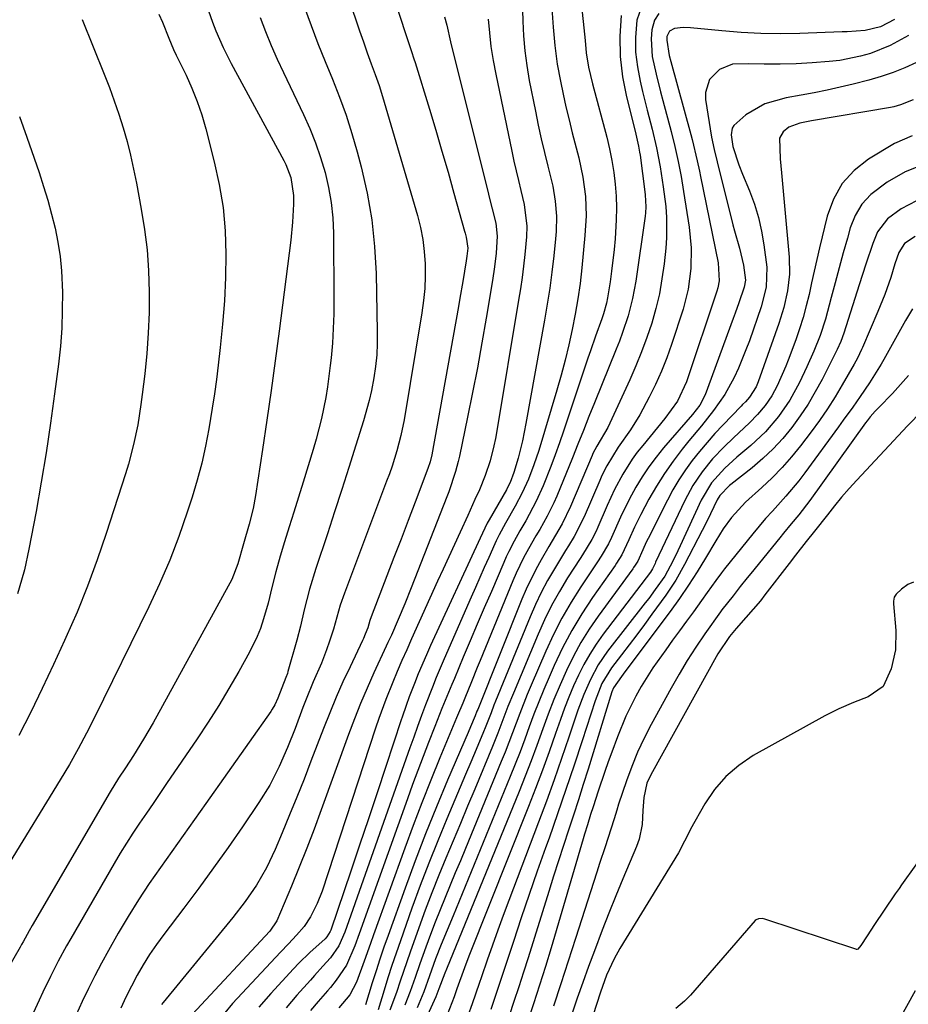
# Model space of a CAD drawing. Units: inches. Extents: x 1879881 to 1885306, y 437962 to 443341.
# Drawn here: x 1884810 to 1885007, y 441172 to 441391 of the extents above; entities that cross this region are included whole.
import ezdxf

# ---------------------------------------------------------------- set-up
doc = ezdxf.new("R2010")
doc.units = ezdxf.units.IN
doc.header["$MEASUREMENT"] = 0
doc.layers.add('7', color=7, linetype='Continuous')
doc.layers.add('8', color=7, linetype='Continuous')

msp = doc.modelspace()

# ---------------------------------------------------------------- linework, layer by layer
at = {"layer": '7', "color": 18}
for points in [[(1884932.49, 441413.95, 1734), (1884935.38, 441386.52, 1734), (1884935.66, 441383.8, 1734), (1884936.17, 441380.6, 1734), (1884937.03, 441376.94, 1734), (1884940.21, 441365.01, 1734), (1884940.83, 441362.43, 1734), (1884941.36, 441359.84, 1734), (1884941.77, 441357.22, 1734), (1884942.09, 441354.59, 1734), (1884942.28, 441351.94, 1734), (1884942.37, 441349.3, 1734), (1884942.33, 441346.65, 1734), (1884942.07, 441342.44, 1734), (1884941.86, 441340.04, 1734), (1884941.3, 441335.25, 1734), (1884940.95, 441332.87, 1734), (1884940.39, 441329.31, 1734), (1884940.17, 441328.11, 1734), (1884939.49, 441325.77, 1734), (1884939.09, 441324.61, 1734), (1884937.72, 441320.82, 1734), (1884936.56, 441317.52, 1734), (1884936, 441315.86, 1734), (1884930.59, 441299.66, 1734), (1884929.68, 441297.03, 1734), (1884928.74, 441294.4, 1734), (1884927.76, 441291.79, 1734), (1884926.06, 441287.52, 1734), (1884924.53, 441284.08, 1734), (1884922.18, 441279.75, 1734), (1884920.88, 441277.47, 1734), (1884919.6, 441275.18, 1734), (1884918.39, 441272.86, 1734), (1884917.83, 441271.68, 1734), (1884917.3, 441270.48, 1734), (1884914.53, 441264.03, 1734), (1884912.96, 441260.37, 1734), (1884911.4, 441256.7, 1734), (1884909.84, 441253.03, 1734), (1884908.29, 441249.36, 1734), (1884906.32, 441244.67, 1734), (1884905.76, 441243.34, 1734), (1884904.64, 441240.67, 1734), (1884903.53, 441238.01, 1734), (1884902.45, 441235.33, 1734), (1884901.92, 441233.98, 1734), (1884900.54, 441230.44, 1734), (1884899.33, 441227.32, 1734), (1884898.15, 441224.2, 1734), (1884896.99, 441221.06, 1734), (1884895.85, 441217.91, 1734), (1884885.13, 441187.86, 1734), (1884884.13, 441185.2, 1734), (1884882.27, 441180.92, 1734), (1884880.01, 441177.52, 1734), (1884878.71, 441175.94, 1734), (1884878.04, 441175.16, 1734), (1884875.96, 441172.8, 1734), (1884874.28, 441170.82, 1734)], [(1884887.67, 441412.03, 1744), (1884895.37, 441388.29, 1744), (1884895.65, 441387.45, 1744), (1884896.76, 441384.13, 1744), (1884897.3, 441382.46, 1744), (1884897.56, 441381.63, 1744), (1884900.75, 441371.25, 1744), (1884902.16, 441366.6, 1744), (1884903.55, 441361.95, 1744), (1884904.89, 441357.29, 1744), (1884906.21, 441352.62, 1744), (1884908.57, 441344.12, 1744), (1884908.69, 441343.69, 1744), (1884908.91, 441342.83, 1744), (1884909.28, 441340.34, 1744), (1884909.08, 441338.55, 1744), (1884908.93, 441337.54, 1744), (1884908.16, 441332.98, 1744), (1884907.52, 441329.26, 1744), (1884907.19, 441327.41, 1744), (1884901.26, 441294.4, 1744), (1884900.91, 441292.85, 1744), (1884900.41, 441291.35, 1744), (1884897.56, 441283.88, 1744), (1884895.99, 441279.78, 1744), (1884894.43, 441275.67, 1744), (1884892.86, 441271.57, 1744), (1884891.29, 441267.47, 1744), (1884887.81, 441258.39, 1744), (1884887.52, 441257.58, 1744), (1884887.03, 441255.93, 1744), (1884886.49, 441254.48, 1744), (1884886.08, 441253.53, 1744), (1884885.87, 441253.07, 1744), (1884883.08, 441247.26, 1744), (1884881.51, 441243.88, 1744), (1884879.99, 441240.47, 1744), (1884878.56, 441237.02, 1744), (1884877.19, 441233.55, 1744), (1884874.4, 441226.24, 1744), (1884872.85, 441222.25, 1744), (1884871.27, 441218.27, 1744), (1884869.65, 441214.31, 1744), (1884868, 441210.35, 1744), (1884866.4, 441206.58, 1744), (1884864.49, 441202.55, 1744), (1884862.26, 441198.7, 1744), (1884859.76, 441195.02, 1744), (1884857.04, 441191.49, 1744), (1884841.52, 441172.6, 1744), (1884841.14, 441172.11, 1744)], [(1884880.38, 441402.83, 1746), (1884884.35, 441391.12, 1746), (1884885.19, 441388.67, 1746), (1884886.05, 441386.24, 1746), (1884886.93, 441383.81, 1746), (1884887.82, 441381.39, 1746), (1884888.7, 441378.96, 1746), (1884889.54, 441376.52, 1746), (1884890.33, 441374.06, 1746), (1884891.08, 441371.59, 1746), (1884898.07, 441347.59, 1746), (1884898.74, 441344.94, 1746), (1884899.27, 441342.28, 1746), (1884899.6, 441339.59, 1746), (1884899.81, 441336.87, 1746), (1884899.82, 441334.14, 1746), (1884899.73, 441331.42, 1746), (1884899.47, 441328.72, 1746), (1884899.1, 441326.01, 1746), (1884895.1, 441302.2, 1746), (1884894.4, 441298.71, 1746), (1884893.5, 441295.26, 1746), (1884892.43, 441291.86, 1746), (1884891.84, 441290.17, 1746), (1884891.23, 441288.5, 1746), (1884881.84, 441263.64, 1746), (1884880.92, 441260.99, 1746), (1884880.15, 441258.3, 1746), (1884879.39, 441255.6, 1746), (1884878.54, 441252.93, 1746), (1884877.88, 441251.03, 1746), (1884876.71, 441248.04, 1746), (1884874.91, 441243.87, 1746), (1884873.35, 441240.08, 1746), (1884872.61, 441238.17, 1746), (1884870.85, 441233.56, 1746), (1884869.14, 441229.28, 1746), (1884867.3, 441225.06, 1746), (1884865.23, 441220.95, 1746), (1884862.81, 441217.05, 1746), (1884859.13, 441211.64, 1746), (1884855.95, 441207.05, 1746), (1884852.72, 441202.51, 1746), (1884849.43, 441198.01, 1746), (1884846.08, 441193.55, 1746), (1884841.62, 441187.71, 1746), (1884840.02, 441185.52, 1746), (1884838.49, 441183.29, 1746), (1884837.06, 441180.98, 1746), (1884835.69, 441178.64, 1746), (1884834.43, 441176.23, 1746), (1884833.22, 441173.8, 1746), (1884832.12, 441171.33, 1746)], [(1884921.42, 441395.82, 1738), (1884921.54, 441390.87, 1738), (1884921.71, 441387.55, 1738), (1884921.98, 441384.24, 1738), (1884922.43, 441380.95, 1738), (1884922.98, 441377.68, 1738), (1884924.33, 441370.8, 1738), (1884924.95, 441367.74, 1738), (1884925.62, 441364.68, 1738), (1884926.33, 441361.64, 1738), (1884927.08, 441358.6, 1738), (1884928.18, 441354.17, 1738), (1884928.73, 441350.84, 1738), (1884929, 441347.47, 1738), (1884928.95, 441344.1, 1738), (1884928.82, 441342.41, 1738), (1884928.42, 441338.62, 1738), (1884928, 441335.04, 1738), (1884927.53, 441331.47, 1738), (1884926.98, 441327.92, 1738), (1884926.38, 441324.36, 1738), (1884922.23, 441301.36, 1738), (1884921.44, 441297.5, 1738), (1884920.48, 441293.68, 1738), (1884919.57, 441290.46, 1738), (1884918.7, 441288.23, 1738), (1884918.16, 441287.16, 1738), (1884917.87, 441286.63, 1738), (1884914.03, 441279.96, 1738), (1884913.6, 441279.16, 1738), (1884912.07, 441275.87, 1738), (1884901.02, 441251.99, 1738), (1884900.07, 441249.9, 1738), (1884898.28, 441245.68, 1738), (1884897.43, 441243.55, 1738), (1884896.26, 441240.54, 1738), (1884895.56, 441238.63, 1738), (1884894.7, 441236.06, 1738), (1884894.49, 441235.42, 1738), (1884891.06, 441225.06, 1738), (1884889.13, 441219.24, 1738), (1884887.19, 441213.42, 1738), (1884885.23, 441207.61, 1738), (1884883.26, 441201.81, 1738), (1884878.78, 441188.67, 1738), (1884878.68, 441188.4, 1738), (1884877.96, 441187.18, 1738), (1884877.57, 441186.78, 1738), (1884874.13, 441183.72, 1738), (1884871.66, 441181.31, 1738), (1884870.48, 441180.06, 1738), (1884865.48, 441174.61, 1738), (1884862.83, 441171.52, 1738)], [(1884851.13, 441394.39, 1752), (1884852.51, 441390.6, 1752), (1884853.23, 441388.72, 1752), (1884854.82, 441385.02, 1752), (1884856.63, 441381.43, 1752), (1884868.37, 441359.83, 1752), (1884868.83, 441358.93, 1752), (1884869.94, 441356.09, 1752), (1884870.51, 441352.1, 1752), (1884870.49, 441350.12, 1752), (1884870.32, 441346.11, 1752), (1884869.93, 441342.11, 1752), (1884867.32, 441321.9, 1752), (1884866.45, 441315.31, 1752), (1884865.55, 441308.72, 1752), (1884864.59, 441302.14, 1752), (1884863.61, 441295.57, 1752), (1884862.03, 441285.32, 1752), (1884861.5, 441282.44, 1752), (1884860.63, 441278.95, 1752), (1884859.36, 441274.6, 1752), (1884858.15, 441270.14, 1752), (1884856.8, 441266.65, 1752), (1884839.25, 441234.78, 1752), (1884837.15, 441231.12, 1752), (1884834.91, 441227.54, 1752), (1884833.09, 441224.76, 1752), (1884831.6, 441222.5, 1752), (1884829.7, 441219.43, 1752), (1884812.39, 441189.74, 1752), (1884811.7, 441188.52, 1752), (1884810.34, 441186.08, 1752), (1884810, 441185.47, 1752), (1884809.65, 441184.86, 1752), (1884804.29, 441175.6, 1752)], [(1884872.97, 441393.89, 1748), (1884874.43, 441389.87, 1748), (1884875.94, 441385.86, 1748), (1884877.53, 441381.89, 1748), (1884879.17, 441377.94, 1748), (1884880.76, 441373.97, 1748), (1884882.23, 441369.96, 1748), (1884883.52, 441365.89, 1748), (1884884.7, 441361.78, 1748), (1884885.58, 441358.42, 1748), (1884886.9, 441352.57, 1748), (1884887.94, 441346.69, 1748), (1884888.56, 441340.74, 1748), (1884888.9, 441334.75, 1748), (1884889.16, 441321.77, 1748), (1884889.14, 441319.19, 1748), (1884889.02, 441316.62, 1748), (1884888.76, 441314.06, 1748), (1884888.39, 441311.51, 1748), (1884887.87, 441308.72, 1748), (1884887.36, 441306.45, 1748), (1884886.12, 441301.97, 1748), (1884884.41, 441296.53, 1748), (1884882.84, 441291.59, 1748), (1884881.26, 441286.65, 1748), (1884879.66, 441281.72, 1748), (1884878.05, 441276.8, 1748), (1884875.5, 441269.08, 1748), (1884874.1, 441264.52, 1748), (1884872.91, 441259.9, 1748), (1884872.06, 441256.29, 1748), (1884871.24, 441253.18, 1748), (1884869.28, 441246.24, 1748), (1884869.14, 441245.77, 1748), (1884868.82, 441244.84, 1748), (1884867.05, 441240.28, 1748), (1884866.34, 441238.76, 1748), (1884865.78, 441237.8, 1748), (1884865.47, 441237.34, 1748), (1884851.02, 441216.85, 1748), (1884848.5, 441213.29, 1748), (1884845.98, 441209.74, 1748), (1884843.45, 441206.19, 1748), (1884840.91, 441202.64, 1748), (1884838.42, 441199.06, 1748), (1884836.02, 441195.43, 1748), (1884833.73, 441191.73, 1748), (1884831.52, 441187.98, 1748), (1884829.35, 441184.17, 1748), (1884827.8, 441181.36, 1748), (1884826.3, 441178.53, 1748), (1884824.87, 441175.67, 1748), (1884823.48, 441172.78, 1748), (1884822.18, 441169.85, 1748)], [(1884928, 441393.65, 1736), (1884928.31, 441389.52, 1736), (1884928.64, 441385.4, 1736), (1884929.19, 441381.3, 1736), (1884929.9, 441377.53, 1736), (1884930.5, 441374.64, 1736), (1884931.14, 441371.76, 1736), (1884931.83, 441368.88, 1736), (1884932.55, 441366.02, 1736), (1884934.01, 441360.43, 1736), (1884934.92, 441356.18, 1736), (1884935.45, 441351.86, 1736), (1884935.6, 441347.52, 1736), (1884935.37, 441343.18, 1736), (1884934.66, 441335.96, 1736), (1884934.26, 441332.51, 1736), (1884933.78, 441329.07, 1736), (1884933.19, 441325.65, 1736), (1884932.53, 441322.24, 1736), (1884931.76, 441318.85, 1736), (1884930.95, 441315.48, 1736), (1884930.04, 441312.12, 1736), (1884929.09, 441308.78, 1736), (1884925.07, 441295.35, 1736), (1884924.02, 441292.14, 1736), (1884922.81, 441288.99, 1736), (1884921.42, 441285.92, 1736), (1884919.84, 441282.94, 1736), (1884917.7, 441279.21, 1736), (1884916.28, 441276.6, 1736), (1884915.63, 441275.26, 1736), (1884915.31, 441274.58, 1736), (1884913.95, 441271.53, 1736), (1884912.97, 441269.33, 1736), (1884911.02, 441264.91, 1736), (1884910.04, 441262.7, 1736), (1884904.02, 441249.01, 1736), (1884902.25, 441244.84, 1736), (1884901.4, 441242.74, 1736), (1884899.86, 441238.77, 1736), (1884898.97, 441236.39, 1736), (1884898.11, 441234, 1736), (1884897.26, 441231.6, 1736), (1884896.84, 441230.4, 1736), (1884896.41, 441229.2, 1736), (1884881.94, 441188.21, 1736), (1884880.63, 441185.18, 1736), (1884878.73, 441182.5, 1736), (1884877.04, 441180.67, 1736), (1884875.18, 441178.62, 1736), (1884874.26, 441177.59, 1736), (1884871.23, 441174.2, 1736), (1884868.88, 441171.42, 1736)], [(1884840.51, 441392.39, 1754), (1884841.33, 441390.65, 1754), (1884842.78, 441387.07, 1754), (1884843.82, 441384.54, 1754), (1884844.39, 441383.31, 1754), (1884846.59, 441378.81, 1754), (1884847.9, 441375.92, 1754), (1884849.08, 441372.98, 1754), (1884850.09, 441369.98, 1754), (1884850.98, 441366.93, 1754), (1884852.89, 441359.59, 1754), (1884853.99, 441354.51, 1754), (1884854.84, 441349.4, 1754), (1884855.28, 441344.24, 1754), (1884855.46, 441339.04, 1754), (1884855.46, 441339, 1754), (1884855.35, 441333.8, 1754), (1884855.12, 441328.61, 1754), (1884854.72, 441323.44, 1754), (1884854.2, 441318.27, 1754), (1884853.74, 441314.3, 1754), (1884853.34, 441311.12, 1754), (1884852.91, 441307.95, 1754), (1884852.44, 441304.78, 1754), (1884851.69, 441300.2, 1754), (1884850.95, 441296.35, 1754), (1884850.1, 441292.52, 1754), (1884849.08, 441288.74, 1754), (1884847.96, 441284.99, 1754), (1884846.86, 441281.62, 1754), (1884844.99, 441276.25, 1754), (1884842.96, 441270.93, 1754), (1884840.71, 441265.71, 1754), (1884838.31, 441260.56, 1754), (1884826.22, 441236.01, 1754), (1884824.43, 441232.47, 1754), (1884822.57, 441228.98, 1754), (1884820.63, 441225.53, 1754), (1884818.6, 441222.12, 1754), (1884807.22, 441203.6, 1754)], [(1884823.47, 441391.19, 1756), (1884828.39, 441379.05, 1756), (1884829.54, 441376.1, 1756), (1884830.63, 441373.13, 1756), (1884831.64, 441370.14, 1756), (1884832.59, 441367.12, 1756), (1884833.46, 441364.08, 1756), (1884834.25, 441361.02, 1756), (1884834.94, 441357.93, 1756), (1884835.57, 441354.83, 1756), (1884836.64, 441349.02, 1756), (1884837.36, 441344.5, 1756), (1884837.91, 441339.97, 1756), (1884838.24, 441335.41, 1756), (1884838.4, 441330.6, 1756), (1884838.36, 441326.04, 1756), (1884838.2, 441321.48, 1756), (1884837.86, 441316.93, 1756), (1884837.41, 441312.39, 1756), (1884836.86, 441307.8, 1756), (1884836.56, 441305.56, 1756), (1884835.84, 441301.1, 1756), (1884834.92, 441296.68, 1756), (1884833.77, 441292.31, 1756), (1884833.11, 441290.15, 1756), (1884828.83, 441276.9, 1756), (1884826.82, 441271.02, 1756), (1884824.68, 441265.19, 1756), (1884822.34, 441259.43, 1756), (1884819.87, 441253.73, 1756), (1884819.57, 441253.07, 1756), (1884817.12, 441247.75, 1756), (1884814.61, 441242.45, 1756), (1884812.03, 441237.19, 1756), (1884809.41, 441231.96, 1756)], [(1884904.11, 441391.82, 1742), (1884904.59, 441389.97, 1742), (1884905.46, 441386.25, 1742), (1884905.92, 441384.39, 1742), (1884913.75, 441353.02, 1742), (1884914.07, 441351.72, 1742), (1884914.72, 441349.11, 1742), (1884915.51, 441345.9, 1742), (1884915.86, 441343.04, 1742), (1884915.6, 441339.25, 1742), (1884915.23, 441336.2, 1742), (1884914.77, 441333.15, 1742), (1884913.37, 441324.79, 1742), (1884912.42, 441319.27, 1742), (1884911.42, 441313.75, 1742), (1884910.35, 441308.25, 1742), (1884909.24, 441302.75, 1742), (1884907.43, 441294.09, 1742), (1884907.17, 441292.93, 1742), (1884906.56, 441290.65, 1742), (1884905.04, 441286.17, 1742), (1884904.62, 441285.06, 1742), (1884896.67, 441264.79, 1742), (1884895.26, 441261.27, 1742), (1884893.8, 441257.77, 1742), (1884892.31, 441254.28, 1742), (1884891.53, 441252.65, 1742), (1884891.14, 441251.83, 1742), (1884888.4, 441245.9, 1742), (1884886.88, 441242.51, 1742), (1884885.42, 441239.09, 1742), (1884884.05, 441235.64, 1742), (1884882.73, 441232.16, 1742), (1884876.65, 441215.43, 1742), (1884875.07, 441211.17, 1742), (1884873.44, 441206.92, 1742), (1884871.76, 441202.7, 1742), (1884870.03, 441198.49, 1742), (1884866.79, 441190.74, 1742), (1884865.21, 441188.48, 1742), (1884847.95, 441169.9, 1742)], [(1884943.44, 441392.07, 1732), (1884943.15, 441387.51, 1732), (1884943.19, 441382.97, 1732), (1884943.73, 441378.46, 1732), (1884944.6, 441373.98, 1732), (1884946.52, 441366.36, 1732), (1884946.68, 441365.7, 1732), (1884947.29, 441363.04, 1732), (1884947.53, 441361.7, 1732), (1884947.62, 441361.02, 1732), (1884948.68, 441352.92, 1732), (1884948.75, 441352.24, 1732), (1884948.91, 441349.53, 1732), (1884948.83, 441348.18, 1732), (1884948.76, 441347.51, 1732), (1884946.67, 441333.01, 1732), (1884945.96, 441329.13, 1732), (1884944.96, 441325.32, 1732), (1884943.72, 441321.57, 1732), (1884943.04, 441319.71, 1732), (1884942.32, 441317.88, 1732), (1884937.46, 441305.98, 1732), (1884936.22, 441302.92, 1732), (1884935.02, 441299.84, 1732), (1884933.81, 441296.77, 1732), (1884932.57, 441293.71, 1732), (1884929.09, 441285.23, 1732), (1884928.42, 441283.71, 1732), (1884926.94, 441280.72, 1732), (1884925.29, 441277.81, 1732), (1884924.46, 441276.37, 1732), (1884922.8, 441273.46, 1732), (1884921.7, 441271.45, 1732), (1884920.06, 441268.08, 1732), (1884919.31, 441266.36, 1732), (1884912.04, 441248.68, 1732), (1884911.39, 441247.09, 1732), (1884910.11, 441243.92, 1732), (1884908.64, 441240.26, 1732), (1884908.18, 441239.15, 1732), (1884907.01, 441236.42, 1732), (1884906.78, 441235.87, 1732), (1884903.08, 441227.01, 1732), (1884901.04, 441222.02, 1732), (1884899.05, 441217, 1732), (1884897.13, 441211.96, 1732), (1884895.27, 441206.9, 1732), (1884888.34, 441187.63, 1732), (1884887.63, 441185.68, 1732), (1884886.22, 441181.77, 1732), (1884884.52, 441177.13, 1732), (1884883.02, 441174.3, 1732), (1884880.61, 441171.4, 1732)], [(1884951.82, 441392.56, 1728), (1884950.87, 441391.07, 1728), (1884950.21, 441388.94, 1728), (1884950.08, 441386.94, 1728), (1884950.32, 441382.98, 1728), (1884951.18, 441379.06, 1728), (1884952.17, 441375.15, 1728), (1884952.69, 441373.19, 1728), (1884954.51, 441366.29, 1728), (1884955.34, 441362.99, 1728), (1884956.08, 441359.67, 1728), (1884956.74, 441356.33, 1728), (1884957.3, 441352.97, 1728), (1884958.53, 441345.05, 1728), (1884958.98, 441340.46, 1728), (1884958.93, 441335.84, 1728), (1884958.34, 441331.26, 1728), (1884957.18, 441326.8, 1728), (1884954.62, 441318.96, 1728), (1884953.55, 441315.94, 1728), (1884952.38, 441312.97, 1728), (1884951.06, 441310.06, 1728), (1884949.65, 441307.19, 1728), (1884947.55, 441303.29, 1728), (1884945.46, 441299.94, 1728), (1884942.72, 441296.08, 1728), (1884940.2, 441291.97, 1728), (1884939.13, 441289.81, 1728), (1884938.64, 441288.71, 1728), (1884935.2, 441280.61, 1728), (1884932.97, 441276.24, 1728), (1884931.69, 441274.14, 1728), (1884931.05, 441273.08, 1728), (1884928.56, 441269.01, 1728), (1884927.06, 441266.42, 1728), (1884925.64, 441263.79, 1728), (1884924.35, 441261.09, 1728), (1884923.15, 441258.34, 1728), (1884915.46, 441239.57, 1728), (1884915.12, 441238.73, 1728), (1884914.46, 441237.04, 1728), (1884913.16, 441233.66, 1728), (1884912.82, 441232.82, 1728), (1884911.16, 441228.88, 1728), (1884909.98, 441226.07, 1728), (1884908.8, 441223.26, 1728), (1884907.61, 441220.45, 1728), (1884906.42, 441217.65, 1728), (1884904.63, 441213.44, 1728), (1884902.59, 441208.51, 1728), (1884900.6, 441203.56, 1728), (1884898.71, 441198.58, 1728), (1884896.87, 441193.57, 1728), (1884894.29, 441186.33, 1728), (1884893.33, 441183.59, 1728), (1884892.41, 441180.84, 1728), (1884891.53, 441178.08, 1728), (1884890.67, 441175.31, 1728), (1884889.38, 441170.98, 1728)], [(1885004.23, 441391.21, 1726), (1885001.14, 441389.55, 1726), (1884997.71, 441388.78, 1726), (1884993.73, 441388.5, 1726), (1884992.58, 441388.45, 1726), (1884983.16, 441388.12, 1726), (1884978.82, 441388.06, 1726), (1884974.48, 441388.11, 1726), (1884970.15, 441388.33, 1726), (1884965.82, 441388.67, 1726), (1884958.88, 441389.36, 1726), (1884957.18, 441389.41, 1726), (1884955.27, 441389.2, 1726), (1884954.15, 441388.6, 1726), (1884953.61, 441387.44, 1726), (1884953.55, 441386.64, 1726), (1884954.1, 441383.22, 1726), (1884954.46, 441381.86, 1726), (1884958.89, 441365.65, 1726), (1884959.2, 441364.49, 1726), (1884960.34, 441359.81, 1726), (1884960.85, 441357.46, 1726), (1884961.09, 441356.28, 1726), (1884965, 441337.08, 1726), (1884965.21, 441333.12, 1726), (1884964.94, 441331.57, 1726), (1884964.72, 441330.81, 1726), (1884957.97, 441310.63, 1726), (1884955.93, 441306.33, 1726), (1884953.13, 441302.46, 1726), (1884948.21, 441296.5, 1726), (1884947.01, 441294.97, 1726), (1884945.86, 441293.4, 1726), (1884943.78, 441290.12, 1726), (1884941.94, 441286.68, 1726), (1884940.31, 441283.15, 1726), (1884938.25, 441278.3, 1726), (1884937.83, 441277.38, 1726), (1884936.91, 441275.59, 1726), (1884934.8, 441272.16, 1726), (1884934.26, 441271.31, 1726), (1884931.51, 441267.02, 1726), (1884929.68, 441263.99, 1726), (1884927.95, 441260.89, 1726), (1884926.39, 441257.72, 1726), (1884924.93, 441254.48, 1726), (1884919.43, 441241.38, 1726), (1884918.23, 441238.43, 1726), (1884917.1, 441235.44, 1726), (1884915.97, 441232.46, 1726), (1884914.78, 441229.5, 1726), (1884910.86, 441220.07, 1726), (1884909.26, 441216.23, 1726), (1884907.66, 441212.39, 1726), (1884906.05, 441208.55, 1726), (1884904.44, 441204.72, 1726), (1884902.85, 441200.87, 1726), (1884901.31, 441197.01, 1726), (1884899.84, 441193.12, 1726), (1884898.41, 441189.21, 1726), (1884896.48, 441183.8, 1726), (1884895.72, 441181.64, 1726), (1884894.23, 441177.32, 1726), (1884893.39, 441174.78, 1726), (1884891.94, 441170.86, 1726)], [(1885007.34, 441387.69, 1724), (1885003.25, 441385.42, 1724), (1884998.89, 441383.69, 1724), (1884996.64, 441383.04, 1724), (1884992.05, 441382.12, 1724), (1884989.71, 441381.85, 1724), (1884985.9, 441381.55, 1724), (1884982.35, 441381.34, 1724), (1884978.79, 441381.26, 1724), (1884975.24, 441381.27, 1724), (1884971.68, 441381.36, 1724), (1884968.22, 441381.28, 1724), (1884965.33, 441380.13, 1724), (1884963.1, 441377.86, 1724), (1884962.17, 441374.98, 1724), (1884962.19, 441373.39, 1724), (1884963.53, 441365.06, 1724), (1884964.08, 441362.29, 1724), (1884964.75, 441359.55, 1724), (1884968.28, 441345.53, 1724), (1884968.62, 441344.23, 1724), (1884969.73, 441340.33, 1724), (1884970.64, 441336.61, 1724), (1884971.05, 441333.22, 1724), (1884970.8, 441331.72, 1724), (1884969.61, 441328.22, 1724), (1884968.78, 441325.9, 1724), (1884968.36, 441324.74, 1724), (1884962.13, 441307.76, 1724), (1884960.9, 441305.43, 1724), (1884959.26, 441303.34, 1724), (1884952.87, 441295.98, 1724), (1884951.18, 441293.9, 1724), (1884949.57, 441291.76, 1724), (1884948.1, 441289.53, 1724), (1884946.71, 441287.23, 1724), (1884945.18, 441284.43, 1724), (1884943.26, 441280.53, 1724), (1884941.29, 441275.99, 1724), (1884940.62, 441274.57, 1724), (1884939, 441271.88, 1724), (1884938.14, 441270.57, 1724), (1884934.45, 441265.05, 1724), (1884932.27, 441261.59, 1724), (1884930.22, 441258.06, 1724), (1884928.37, 441254.41, 1724), (1884926.64, 441250.7, 1724), (1884923.4, 441243.18, 1724), (1884922.52, 441241.07, 1724), (1884920.84, 441236.83, 1724), (1884919.26, 441232.54, 1724), (1884917.61, 441228.29, 1724), (1884916.75, 441226.17, 1724), (1884908.77, 441206.85, 1724), (1884907.64, 441204.12, 1724), (1884906.51, 441201.39, 1724), (1884905.37, 441198.66, 1724), (1884904.24, 441195.93, 1724), (1884903.12, 441193.19, 1724), (1884902.03, 441190.45, 1724), (1884900.98, 441187.68, 1724), (1884899.97, 441184.91, 1724), (1884898.64, 441181.19, 1724), (1884897.55, 441178.11, 1724), (1884896.46, 441175.03, 1724), (1884895.29, 441171.98, 1724)], [(1885009.13, 441381.67, 1722), (1885006.56, 441380.49, 1722), (1885003.95, 441379.42, 1722), (1885001.27, 441378.53, 1722), (1884998.55, 441377.75, 1722), (1884995.01, 441376.86, 1722), (1884992.14, 441376.17, 1722), (1884989.27, 441375.52, 1722), (1884986.39, 441374.93, 1722), (1884983.5, 441374.37, 1722), (1884980.12, 441373.76, 1722), (1884975.39, 441372.46, 1722), (1884971.19, 441370.02, 1722), (1884968.52, 441367.66, 1722), (1884968.15, 441367.04, 1722), (1884967.9, 441365.6, 1722), (1884968.26, 441363, 1722), (1884969.6, 441358.9, 1722), (1884970.43, 441356.79, 1722), (1884971.97, 441353.09, 1722), (1884973.05, 441350.17, 1722), (1884973.98, 441347.2, 1722), (1884974.67, 441344.16, 1722), (1884975.19, 441341.09, 1722), (1884975.84, 441336.15, 1722), (1884975.71, 441331.66, 1722), (1884974.55, 441327.28, 1722), (1884971.94, 441319.78, 1722), (1884971.19, 441317.71, 1722), (1884969.52, 441313.65, 1722), (1884968.58, 441311.61, 1722), (1884966.49, 441307.81, 1722), (1884963.98, 441304.26, 1722), (1884961.26, 441300.86, 1722), (1884958.51, 441297.47, 1722), (1884957.01, 441295.64, 1722), (1884954.97, 441292.98, 1722), (1884953.03, 441290.25, 1722), (1884951.26, 441287.41, 1722), (1884949.6, 441284.5, 1722), (1884947.79, 441281.09, 1722), (1884946.39, 441278.32, 1722), (1884945.11, 441275.5, 1722), (1884943.58, 441272.17, 1722), (1884942.37, 441270.28, 1722), (1884942.05, 441269.81, 1722), (1884937.05, 441262.66, 1722), (1884934.66, 441259.02, 1722), (1884932.42, 441255.29, 1722), (1884930.39, 441251.44, 1722), (1884928.51, 441247.51, 1722), (1884927.38, 441244.95, 1722), (1884926.21, 441242.22, 1722), (1884925.08, 441239.48, 1722), (1884924.01, 441236.71, 1722), (1884922.98, 441233.93, 1722), (1884921.96, 441231.14, 1722), (1884920.92, 441228.37, 1722), (1884919.84, 441225.61, 1722), (1884918.73, 441222.85, 1722), (1884906.67, 441193.48, 1722), (1884906.01, 441191.88, 1722), (1884904.69, 441188.69, 1722), (1884903.38, 441185.5, 1722), (1884902.14, 441182.28, 1722), (1884900.79, 441178.54, 1722), (1884899.49, 441174.94, 1722), (1884898.01, 441171.41, 1722)], [(1884809.53, 441369.65, 1758), (1884811.15, 441365.01, 1758), (1884812.77, 441360.37, 1758), (1884813.89, 441357.15, 1758), (1884814.9, 441354.1, 1758), (1884815.84, 441351.03, 1758), (1884816.69, 441347.94, 1758), (1884817.47, 441344.82, 1758), (1884818.1, 441341.68, 1758), (1884818.59, 441338.52, 1758), (1884818.89, 441335.34, 1758), (1884819.08, 441330.55, 1758), (1884819.06, 441326.54, 1758), (1884818.93, 441322.55, 1758), (1884818.63, 441318.56, 1758), (1884818.21, 441314.58, 1758), (1884817.36, 441307.97, 1758), (1884816.46, 441301.4, 1758), (1884815.48, 441294.85, 1758), (1884814.38, 441288.32, 1758), (1884813.21, 441281.79, 1758), (1884811.62, 441273.41, 1758), (1884810.62, 441268.8, 1758), (1884810.02, 441266.52, 1758), (1884809.13, 441263.5, 1758)], [(1885008.19, 441365.37, 1718), (1885004.22, 441363.67, 1718), (1884998.45, 441360.15, 1718), (1884995.26, 441357.62, 1718), (1884992.57, 441354.73, 1718), (1884990.65, 441351.28, 1718), (1884989.24, 441347.46, 1718), (1884987.57, 441340.41, 1718), (1884986.97, 441337.83, 1718), (1884986.38, 441335.25, 1718), (1884985.8, 441332.67, 1718), (1884985.23, 441330.08, 1718), (1884984.62, 441327.51, 1718), (1884983.93, 441324.97, 1718), (1884983.13, 441322.45, 1718), (1884982.25, 441319.96, 1718), (1884980.56, 441315.47, 1718), (1884980.03, 441314.1, 1718), (1884978.14, 441309.77, 1718), (1884976.91, 441307.48, 1718), (1884975.45, 441305.34, 1718), (1884973.78, 441303.34, 1718), (1884971.94, 441301.5, 1718), (1884968.4, 441298.2, 1718), (1884966.3, 441296.18, 1718), (1884963.75, 441293.5, 1718), (1884961.42, 441290.62, 1718), (1884959.36, 441287.54, 1718), (1884957.61, 441284.27, 1718), (1884951.08, 441270.54, 1718), (1884950.95, 441270.25, 1718), (1884950.42, 441269.04, 1718), (1884949.95, 441268.27, 1718), (1884939.43, 441254.48, 1718), (1884937.89, 441252.32, 1718), (1884936.44, 441250.09, 1718), (1884935.14, 441247.78, 1718), (1884933.93, 441245.41, 1718), (1884932.84, 441242.98, 1718), (1884931.8, 441240.53, 1718), (1884930.83, 441238.05, 1718), (1884929.92, 441235.55, 1718), (1884928.83, 441232.4, 1718), (1884927.39, 441228.31, 1718), (1884925.9, 441224.25, 1718), (1884924.37, 441220.2, 1718), (1884922.79, 441216.16, 1718), (1884909.55, 441182.87, 1718), (1884908.54, 441180.28, 1718), (1884906.84, 441175.6, 1718), (1884906.24, 441173.87, 1718), (1884904.68, 441169.82, 1718)], [(1885010.9, 441359.07, 1716), (1885006.61, 441357.32, 1716), (1885002.57, 441355.04, 1716), (1884998.96, 441352.31, 1716), (1884996.99, 441350.17, 1716), (1884995.52, 441347.64, 1716), (1884994.39, 441344.87, 1716), (1884993.76, 441342.61, 1716), (1884992.83, 441339.3, 1716), (1884991.92, 441335.99, 1716), (1884991.04, 441332.67, 1716), (1884990.17, 441329.35, 1716), (1884988.89, 441324.54, 1716), (1884987.7, 441320.95, 1716), (1884986.3, 441317.42, 1716), (1884984.76, 441313.96, 1716), (1884983.09, 441310.48, 1716), (1884980.95, 441306.58, 1716), (1884978.42, 441302.91, 1716), (1884975.53, 441299.52, 1716), (1884972.29, 441296.47, 1716), (1884969.19, 441293.84, 1716), (1884966.48, 441291.45, 1716), (1884963.51, 441288.14, 1716), (1884961.25, 441284.3, 1716), (1884956.54, 441274.14, 1716), (1884956, 441273.01, 1716), (1884954.9, 441270.75, 1716), (1884953.14, 441267.42, 1716), (1884951.01, 441264.43, 1716), (1884949.54, 441262.47, 1716), (1884948.79, 441261.5, 1716), (1884940.4, 441250.69, 1716), (1884938.31, 441247.67, 1716), (1884936.56, 441244.44, 1716), (1884935.08, 441241.07, 1716), (1884933.8, 441237.61, 1716), (1884931.78, 441231.6, 1716), (1884930.15, 441226.85, 1716), (1884928.49, 441222.12, 1716), (1884926.77, 441217.4, 1716), (1884925.02, 441212.7, 1716), (1884918.4, 441195.26, 1716), (1884917.16, 441191.97, 1716), (1884915.95, 441188.67, 1716), (1884914.77, 441185.35, 1716), (1884913.61, 441182.03, 1716), (1884912.31, 441178.26, 1716), (1884911.82, 441176.82, 1716), (1884910.27, 441172.31, 1716), (1884909.31, 441169.64, 1716)], [(1885009.14, 441350.88, 1714), (1885005.75, 441349.14, 1714), (1885002.7, 441346.91, 1714), (1885000.49, 441344.01, 1714), (1884999.39, 441341.37, 1714), (1884997.85, 441336.78, 1714), (1884997.11, 441334.48, 1714), (1884996.37, 441332.18, 1714), (1884992.99, 441321.47, 1714), (1884992.3, 441319.61, 1714), (1884991.46, 441317.81, 1714), (1884988.11, 441311.17, 1714), (1884986.61, 441308.39, 1714), (1884985, 441305.67, 1714), (1884983.25, 441303.04, 1714), (1884981.4, 441300.48, 1714), (1884979.39, 441298.05, 1714), (1884977.27, 441295.72, 1714), (1884974.97, 441293.57, 1714), (1884972.57, 441291.53, 1714), (1884967.79, 441287.78, 1714), (1884967.49, 441287.54, 1714), (1884965.35, 441285.36, 1714), (1884964.79, 441284.37, 1714), (1884963.33, 441281.29, 1714), (1884962.1, 441278.8, 1714), (1884961.46, 441277.56, 1714), (1884957.53, 441269.99, 1714), (1884955.55, 441266.5, 1714), (1884953.32, 441263.17, 1714), (1884950.26, 441258.95, 1714), (1884948.59, 441256.67, 1714), (1884946.9, 441254.39, 1714), (1884945.2, 441252.13, 1714), (1884943.48, 441249.88, 1714), (1884941.29, 441247.04, 1714), (1884939.14, 441243.51, 1714), (1884937.61, 441239.66, 1714), (1884934.74, 441230.77, 1714), (1884932.95, 441225.35, 1714), (1884931.13, 441219.94, 1714), (1884929.27, 441214.54, 1714), (1884927.36, 441209.16, 1714), (1884926.58, 441206.98, 1714), (1884924.75, 441201.79, 1714), (1884922.94, 441196.6, 1714), (1884921.17, 441191.39, 1714), (1884919.44, 441186.17, 1714), (1884917.54, 441180.4, 1714), (1884915.99, 441175.73, 1714), (1884914.42, 441171.06, 1714)], [(1885008.83, 441342.95, 1712), (1885006.47, 441341.43, 1712), (1885005.23, 441339.38, 1712), (1885004.34, 441336.85, 1712), (1885003.39, 441333.84, 1712), (1885002.07, 441330.02, 1712), (1885000.56, 441326.27, 1712), (1884997.12, 441318.26, 1712), (1884996.91, 441317.79, 1712), (1884995.99, 441315.92, 1712), (1884995.23, 441314.55, 1712), (1884992.62, 441309.99, 1712), (1884991.01, 441307.29, 1712), (1884989.33, 441304.64, 1712), (1884987.55, 441302.05, 1712), (1884985.7, 441299.51, 1712), (1884983.35, 441296.42, 1712), (1884981.35, 441293.93, 1712), (1884979.26, 441291.54, 1712), (1884977.02, 441289.28, 1712), (1884974.7, 441287.1, 1712), (1884971.1, 441283.88, 1712), (1884967.97, 441280.43, 1712), (1884966.12, 441277.92, 1712), (1884964.46, 441275.29, 1712), (1884962.2, 441271.44, 1712), (1884960.34, 441268.4, 1712), (1884958.42, 441265.4, 1712), (1884956.4, 441262.47, 1712), (1884954.32, 441259.58, 1712), (1884944.27, 441246.12, 1712), (1884943.49, 441245.08, 1712), (1884941.71, 441242.58, 1712), (1884941.37, 441241.7, 1712), (1884936.05, 441224.49, 1712), (1884934.99, 441221.08, 1712), (1884933.91, 441217.67, 1712), (1884932.81, 441214.27, 1712), (1884931.69, 441210.88, 1712), (1884930.57, 441207.48, 1712), (1884929.47, 441204.08, 1712), (1884928.38, 441200.68, 1712), (1884927.3, 441197.27, 1712), (1884922.71, 441182.55, 1712), (1884921.68, 441179.31, 1712), (1884920.64, 441176.07, 1712), (1884919.57, 441172.84, 1712), (1884918.49, 441169.62, 1712)], [(1885007.37, 441312.06, 1708), (1885006.19, 441310.68, 1708), (1885003.76, 441308.01, 1708), (1885000.75, 441304.95, 1708), (1884999.96, 441304.14, 1708), (1884998.83, 441302.88, 1708), (1884998.13, 441301.99, 1708), (1884997.8, 441301.54, 1708), (1884985.41, 441284.25, 1708), (1884982.98, 441281.06, 1708), (1884981.27, 441279.01, 1708), (1884979.57, 441276.95, 1708), (1884978.72, 441275.92, 1708), (1884972.26, 441268.02, 1708), (1884971.47, 441267.06, 1708), (1884969.91, 441265.1, 1708), (1884968.31, 441263.05, 1708), (1884965.85, 441259.92, 1708), (1884965.51, 441259.45, 1708), (1884962.06, 441254.58, 1708), (1884960.05, 441251.64, 1708), (1884958.12, 441248.66, 1708), (1884956.29, 441245.62, 1708), (1884954.53, 441242.53, 1708), (1884950.08, 441234.4, 1708), (1884948.51, 441231.36, 1708), (1884947.06, 441228.27, 1708), (1884945.77, 441225.11, 1708), (1884944.59, 441221.9, 1708), (1884942.82, 441216.67, 1708), (1884942.42, 441215.4, 1708), (1884941.89, 441213.47, 1708), (1884940.47, 441209.09, 1708), (1884939.85, 441207.22, 1708), (1884938.62, 441203.48, 1708), (1884938.01, 441201.6, 1708), (1884933.28, 441186.8, 1708), (1884931.66, 441181.77, 1708), (1884930.02, 441176.75, 1708), (1884928.34, 441171.74, 1708)], [(1885010.37, 441304.16, 1706), (1885007.16, 441300.84, 1706), (1884995.84, 441288.73, 1706), (1884994.14, 441286.87, 1706), (1884992.48, 441284.98, 1706), (1884990.87, 441283.04, 1706), (1884989.3, 441281.07, 1706), (1884986.46, 441277.43, 1706), (1884984.61, 441275.13, 1706), (1884982.2, 441272.11, 1706), (1884980.77, 441270.25, 1706), (1884975.42, 441263.25, 1706), (1884974.4, 441261.95, 1706), (1884971.17, 441258.21, 1706), (1884968.97, 441255.76, 1706), (1884967.51, 441253.98, 1706), (1884964.96, 441250.16, 1706), (1884949.99, 441223.25, 1706), (1884949.13, 441221.34, 1706), (1884948.44, 441218.16, 1706), (1884948.23, 441215.32, 1706), (1884948.07, 441212.15, 1706), (1884947.39, 441208.89, 1706), (1884946.83, 441207.3, 1706), (1884943.82, 441200.11, 1706), (1884942.25, 441196.3, 1706), (1884940.7, 441192.48, 1706), (1884939.2, 441188.64, 1706), (1884937.46, 441184.07, 1706), (1884936.16, 441180.57, 1706), (1884934.88, 441177.05, 1706), (1884933.64, 441173.52, 1706), (1884932.43, 441169.99, 1706)], [(1885008.46, 441266.1, 1704), (1885007.23, 441265.59, 1704), (1885005.81, 441264.5, 1704), (1885004.61, 441263.38, 1704), (1885004.18, 441262.72, 1704), (1885004.01, 441261.86, 1704), (1885004.01, 441261.57, 1704), (1885004.02, 441261.28, 1704), (1885004.56, 441255.3, 1704), (1885004.48, 441250.99, 1704), (1885003.47, 441246.8, 1704), (1885001.7, 441242.9, 1704), (1884998.36, 441240.59, 1704), (1884995.1, 441239.28, 1704), (1884991.86, 441237.93, 1704), (1884988.73, 441236.34, 1704), (1884972.82, 441227.49, 1704), (1884969.6, 441225.33, 1704), (1884966.68, 441222.87, 1704), (1884964.21, 441219.95, 1704), (1884962.03, 441216.74, 1704), (1884958.88, 441211.13, 1704), (1884958.53, 441210.48, 1704), (1884957.54, 441208.5, 1704), (1884956.15, 441205.9, 1704), (1884943.15, 441184.63, 1704), (1884941.84, 441182.3, 1704), (1884940.18, 441178.63, 1704), (1884938.82, 441174.9, 1704), (1884931.4, 441151.96, 1704)], [(1885015.4, 441212.09, 1702), (1885005.83, 441198.75, 1702), (1885005.27, 441197.97, 1702), (1885004.41, 441196.75, 1702), (1885001.97, 441193.11, 1702), (1884999.82, 441189.9, 1702), (1884998.16, 441187.42, 1702), (1884996.75, 441185.3, 1702), (1884996.08, 441184.48, 1702), (1884995.87, 441184.4, 1702), (1884995.76, 441184.4, 1702), (1884995.65, 441184.42, 1702), (1884975.41, 441191.13, 1702), (1884974.83, 441191.26, 1702), (1884973.94, 441191.23, 1702), (1884973.44, 441190.98, 1702), (1884973.23, 441190.79, 1702), (1884958.82, 441174.24, 1702), (1884957.52, 441172.92, 1702), (1884955.61, 441171.24, 1702)], [(1885003.12, 441164.77, 1702), (1885008.92, 441175.27, 1702)]]:
    msp.add_polyline3d(points, dxfattribs=at)
at = {"layer": '8', "color": 18}
for points in [[(1884947.92, 441394.06, 1730), (1884946.89, 441391.07, 1730), (1884946.62, 441387.23, 1730), (1884946.64, 441383.96, 1730), (1884947.02, 441380.71, 1730), (1884947.64, 441377.48, 1730), (1884948.2, 441375.21, 1730), (1884949.24, 441371.04, 1730), (1884950.28, 441366.86, 1730), (1884951.25, 441362.67, 1730), (1884952.09, 441358.44, 1730), (1884952.8, 441353.98, 1730), (1884953.33, 441349.6, 1730), (1884953.5, 441347.17, 1730), (1884953.49, 441342.63, 1730), (1884953.32, 441340.36, 1730), (1884952.96, 441336.85, 1730), (1884952.5, 441333.51, 1730), (1884951.92, 441330.2, 1730), (1884951.13, 441326.93, 1730), (1884950.21, 441323.69, 1730), (1884949.13, 441320.5, 1730), (1884947.97, 441317.33, 1730), (1884946.7, 441314.21, 1730), (1884945.35, 441311.11, 1730), (1884940.45, 441300.44, 1730), (1884938.03, 441296.34, 1730), (1884937.15, 441294.7, 1730), (1884936.97, 441294.28, 1730), (1884932.16, 441282.92, 1730), (1884930.26, 441279.01, 1730), (1884928.8, 441276.5, 1730), (1884927.33, 441274, 1730), (1884925.59, 441271.03, 1730), (1884924.41, 441268.9, 1730), (1884922.27, 441264.52, 1730), (1884921.31, 441262.27, 1730), (1884911.49, 441237.75, 1730), (1884911.33, 441237.35, 1730), (1884910.95, 441236.35, 1730), (1884909.92, 441233.92, 1730), (1884909.36, 441232.62, 1730), (1884904.81, 441222.06, 1730), (1884902.31, 441216.1, 1730), (1884899.89, 441210.12, 1730), (1884897.57, 441204.09, 1730), (1884895.33, 441198.03, 1730), (1884891.56, 441187.52, 1730), (1884890.63, 441184.89, 1730), (1884889.74, 441182.25, 1730), (1884888.88, 441179.6, 1730), (1884888.04, 441176.94, 1730), (1884886.55, 441172.04, 1730)], [(1884863.06, 441391.64, 1750), (1884864.26, 441388.54, 1750), (1884865.52, 441385.46, 1750), (1884866.86, 441382.42, 1750), (1884868.26, 441379.4, 1750), (1884872.74, 441370.08, 1750), (1884874.15, 441366.94, 1750), (1884875.43, 441363.76, 1750), (1884876.54, 441360.51, 1750), (1884877.53, 441357.22, 1750), (1884878.3, 441353.87, 1750), (1884878.9, 441350.51, 1750), (1884879.23, 441347.1, 1750), (1884879.39, 441343.68, 1750), (1884879.49, 441329.01, 1750), (1884879.46, 441325.75, 1750), (1884879.36, 441322.49, 1750), (1884879.15, 441319.23, 1750), (1884878.88, 441315.98, 1750), (1884878.7, 441314.23, 1750), (1884878.1, 441309.51, 1750), (1884877.71, 441307.16, 1750), (1884876.76, 441302.5, 1750), (1884875.58, 441297.89, 1750), (1884874.9, 441295.6, 1750), (1884872.63, 441288.28, 1750), (1884871.61, 441284.97, 1750), (1884870.58, 441281.66, 1750), (1884869.56, 441278.35, 1750), (1884868.54, 441275.04, 1750), (1884867.56, 441271.87, 1750), (1884866.57, 441268.4, 1750), (1884865.71, 441264.88, 1750), (1884864.85, 441261.37, 1750), (1884863.85, 441257.9, 1750), (1884863.14, 441255.77, 1750), (1884862.43, 441253.96, 1750), (1884860.72, 441250.47, 1750), (1884858.34, 441246.2, 1750), (1884856.15, 441242.4, 1750), (1884853.89, 441238.63, 1750), (1884851.53, 441234.93, 1750), (1884849.1, 441231.26, 1750), (1884842.28, 441221.28, 1750), (1884840.78, 441219.08, 1750), (1884839.28, 441216.88, 1750), (1884837.77, 441214.69, 1750), (1884836.27, 441212.49, 1750), (1884834.79, 441210.28, 1750), (1884833.34, 441208.05, 1750), (1884831.95, 441205.78, 1750), (1884830.59, 441203.49, 1750), (1884820.96, 441186.83, 1750), (1884820.01, 441185.16, 1750), (1884818.16, 441181.77, 1750), (1884816.4, 441178.35, 1750), (1884814.7, 441174.88, 1750), (1884813.88, 441173.14, 1750), (1884800.57, 441144.4, 1750)], [(1884913.82, 441391.32, 1740), (1884914.09, 441388.24, 1740), (1884914.45, 441385.18, 1740), (1884914.93, 441382.13, 1740), (1884915.5, 441379.09, 1740), (1884919.06, 441361.93, 1740), (1884919.53, 441359.74, 1740), (1884920.54, 441355.38, 1740), (1884921.07, 441353.21, 1740), (1884921.85, 441350.04, 1740), (1884922.43, 441345.25, 1740), (1884922.39, 441342.85, 1740), (1884922, 441338.94, 1740), (1884921.7, 441336.39, 1740), (1884921.37, 441333.84, 1740), (1884921, 441331.3, 1740), (1884920.6, 441328.76, 1740), (1884915.76, 441299.74, 1740), (1884915.45, 441298.06, 1740), (1884915.1, 441296.38, 1740), (1884914.24, 441293.06, 1740), (1884913.17, 441289.8, 1740), (1884911.88, 441286.63, 1740), (1884910.88, 441284.43, 1740), (1884909.27, 441280.88, 1740), (1884907.56, 441277.19, 1740), (1884906.31, 441274.46, 1740), (1884905.05, 441271.73, 1740), (1884903.81, 441269, 1740), (1884902.57, 441266.26, 1740), (1884896.8, 441253.44, 1740), (1884895.72, 441251.04, 1740), (1884894.64, 441248.65, 1740), (1884893.58, 441246.24, 1740), (1884892.58, 441243.81, 1740), (1884891.06, 441239.98, 1740), (1884889.52, 441235.75, 1740), (1884888.79, 441233.62, 1740), (1884876.86, 441197.38, 1740), (1884875.8, 441194.62, 1740), (1884874.28, 441191.65, 1740), (1884872.87, 441189.5, 1740), (1884871.19, 441187.54, 1740), (1884869.39, 441185.67, 1740), (1884867.61, 441183.78, 1740), (1884856.96, 441172.34, 1740), (1884855.23, 441170.32, 1740)], [(1885008.38, 441373.34, 1720), (1885005.58, 441372.2, 1720), (1885004.12, 441371.82, 1720), (1885003.38, 441371.68, 1720), (1884985.76, 441368.71, 1720), (1884983.15, 441368.16, 1720), (1884980.71, 441367.26, 1720), (1884979.45, 441366.22, 1720), (1884978.66, 441364.86, 1720), (1884978.8, 441360.24, 1720), (1884979.11, 441357.08, 1720), (1884979.26, 441355.5, 1720), (1884980.82, 441338.32, 1720), (1884980.89, 441334.58, 1720), (1884980.45, 441330.86, 1720), (1884979.6, 441327.19, 1720), (1884978.47, 441323.6, 1720), (1884973.89, 441310.64, 1720), (1884973.74, 441310.26, 1720), (1884973.43, 441309.49, 1720), (1884972, 441307.19, 1720), (1884971.06, 441306.21, 1720), (1884970.42, 441305.56, 1720), (1884970.11, 441305.23, 1720), (1884966.06, 441301.02, 1720), (1884964.28, 441299.11, 1720), (1884962.54, 441297.16, 1720), (1884960.87, 441295.16, 1720), (1884959.24, 441293.13, 1720), (1884957.71, 441291.03, 1720), (1884956.26, 441288.87, 1720), (1884954.93, 441286.63, 1720), (1884953.7, 441284.34, 1720), (1884949.41, 441275.82, 1720), (1884949, 441274.99, 1720), (1884948.22, 441273.3, 1720), (1884947.09, 441270.75, 1720), (1884946.57, 441269.88, 1720), (1884946.19, 441269.32, 1720), (1884945.99, 441269.05, 1720), (1884938.29, 441258.5, 1720), (1884936.31, 441255.61, 1720), (1884934.46, 441252.65, 1720), (1884932.79, 441249.58, 1720), (1884931.24, 441246.44, 1720), (1884929.83, 441243.23, 1720), (1884928.47, 441240, 1720), (1884927.21, 441236.73, 1720), (1884925.99, 441233.43, 1720), (1884924.66, 441229.74, 1720), (1884923.39, 441226.32, 1720), (1884922.07, 441222.92, 1720), (1884920.71, 441219.54, 1720), (1884904.55, 441180, 1720), (1884904.19, 441179.11, 1720), (1884902.84, 441175.61, 1720), (1884902.16, 441173.88, 1720), (1884890.94, 441149.09, 1720)], [(1885008.26, 441326.83, 1710), (1885006.67, 441324.27, 1710), (1885001.89, 441315.6, 1710), (1885001.28, 441314.54, 1710), (1884998.67, 441310.41, 1710), (1884996.61, 441307.39, 1710), (1884994.93, 441304.98, 1710), (1884992.84, 441302.07, 1710), (1884991.79, 441300.62, 1710), (1884984.27, 441290.41, 1710), (1884982.92, 441288.64, 1710), (1884980.07, 441285.2, 1710), (1884977.06, 441281.89, 1710), (1884975.57, 441280.22, 1710), (1884972.7, 441276.79, 1710), (1884966.42, 441269.04, 1710), (1884965.75, 441268.18, 1710), (1884964.45, 441266.43, 1710), (1884962.58, 441263.74, 1710), (1884961.3, 441261.97, 1710), (1884959.5, 441259.5, 1710), (1884957.95, 441257.38, 1710), (1884956.41, 441255.26, 1710), (1884954.87, 441253.14, 1710), (1884953.33, 441251.02, 1710), (1884950.5, 441247.02, 1710), (1884947.88, 441242.84, 1710), (1884946.66, 441240.69, 1710), (1884944.47, 441236.27, 1710), (1884942.59, 441231.71, 1710), (1884941.32, 441228.29, 1710), (1884940.53, 441226.13, 1710), (1884939.76, 441223.96, 1710), (1884938.3, 441219.61, 1710), (1884937.16, 441216.07, 1710), (1884936.62, 441214.4, 1710), (1884935.91, 441212.13, 1710), (1884935.28, 441210.05, 1710), (1884934.97, 441209.01, 1710), (1884927.82, 441184.73, 1710), (1884926.56, 441180.57, 1710), (1884925.28, 441176.42, 1710), (1884923.94, 441172.29, 1710), (1884922.35, 441167.55, 1710)]]:
    msp.add_polyline3d(points, dxfattribs=at)

doc.saveas('drawing.dxf')
